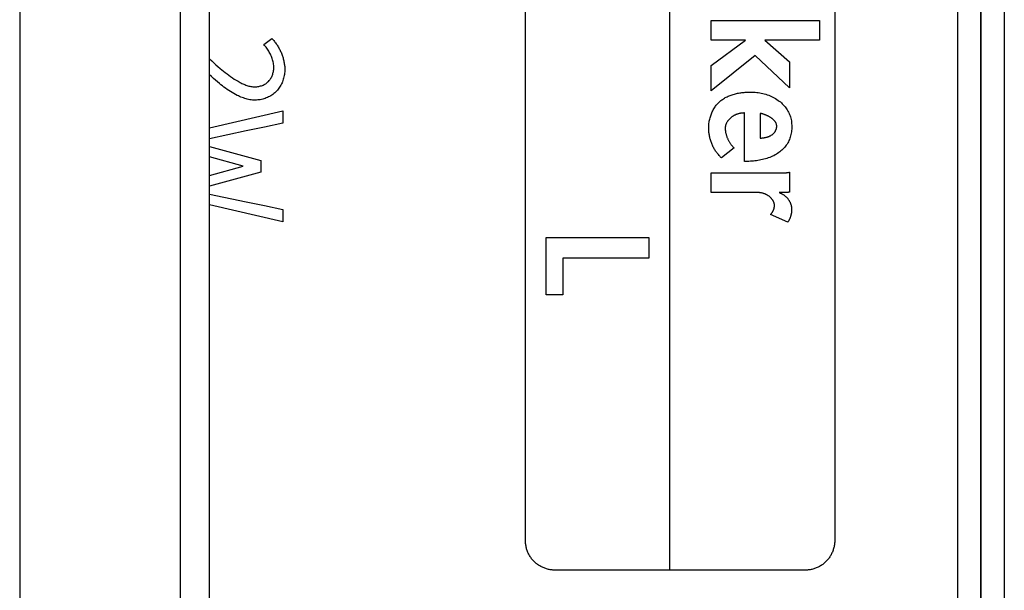
# Model space of a CAD drawing. Extents: x 0 to 1189, y 0 to 841.
# Drawn here: x 697 to 706, y 325 to 330 of the extents above; entities that cross this region are included whole.
import ezdxf

# ---------------------------------------------------------------- set-up
doc = ezdxf.new("R2010")
doc.units = 0
doc.layers.get('0').update_dxf_attribs({"linetype": 'CONTINUOUS'})
doc.layers.add('02__ASM_ALL_AXES', color=7, linetype='CONTINUOUS')
doc.layers.add('7_ALL_FEATURES', color=7, linetype='CONTINUOUS')

# ---------------------------------------------------------------- blocks, each defined once
blk = doc.blocks.new('SE731')
at = {"color": 7, "linetype": 'CONTINUOUS'}
for p, q in [((699.5897, 328.8168), (699.4334, 328.784)), ((699.277, 328.7509), (698.9645, 328.6844)), ((699.4334, 328.784), (699.277, 328.7509))]:
    blk.add_line(p, q, dxfattribs=at)
blk = doc.blocks.new('SE801')
at = {"color": 7, "linetype": 'CONTINUOUS'}
for p, q in [((703.677, 328.9004), (703.6734, 328.9011)), ((703.6806, 328.8996), (703.677, 328.9004)), ((703.6843, 328.8988), (703.6806, 328.8996)), ((703.688, 328.8978), (703.6843, 328.8988)), ((703.6917, 328.8968), (703.688, 328.8978)), ((703.6955, 328.8957), (703.6917, 328.8968)), ((703.6993, 328.8946), (703.6955, 328.8957)), ((703.7032, 328.8934), (703.6993, 328.8946)), ((703.707, 328.8921), (703.7032, 328.8934)), ((703.7109, 328.8907), (703.707, 328.8921)), ((703.7147, 328.8893), (703.7109, 328.8907)), ((703.7186, 328.8878), (703.7147, 328.8893)), ((703.7225, 328.8863), (703.7186, 328.8878)), ((703.7263, 328.8847), (703.7225, 328.8863)), ((703.7302, 328.883), (703.7263, 328.8847)), ((703.734, 328.8812), (703.7302, 328.883)), ((703.7378, 328.8794), (703.734, 328.8812)), ((703.7416, 328.8775), (703.7378, 328.8794)), ((703.7453, 328.8756), (703.7416, 328.8775)), ((703.749, 328.8736), (703.7453, 328.8756)), ((703.7526, 328.8716), (703.749, 328.8736)), ((703.7562, 328.8695), (703.7526, 328.8716)), ((703.7598, 328.8673), (703.7562, 328.8695)), ((703.7632, 328.8651), (703.7598, 328.8673)), ((703.7666, 328.8628), (703.7632, 328.8651)), ((703.77, 328.8604), (703.7666, 328.8628)), ((703.7733, 328.858), (703.77, 328.8604)), ((703.7764, 328.8556), (703.7733, 328.858)), ((703.7795, 328.8531), (703.7764, 328.8556)), ((703.7825, 328.8505), (703.7795, 328.8531)), ((703.7854, 328.8479), (703.7825, 328.8505)), ((703.7883, 328.8453), (703.7854, 328.8479)), ((703.791, 328.8426), (703.7883, 328.8453)), ((703.7935, 328.8398), (703.791, 328.8426)), ((703.796, 328.837), (703.7935, 328.8398)), ((703.7984, 328.8342), (703.796, 328.837)), ((703.8006, 328.8313), (703.7984, 328.8342)), ((703.8027, 328.8284), (703.8006, 328.8313)), ((703.8046, 328.8254), (703.8027, 328.8284)), ((703.8064, 328.8224), (703.8046, 328.8254)), ((703.8081, 328.8193), (703.8064, 328.8224)), ((703.8096, 328.8162), (703.8081, 328.8193)), ((703.8109, 328.813), (703.8096, 328.8162)), ((703.7883, 328.7297), (703.7907, 328.7324)), ((703.7907, 328.7324), (703.7931, 328.7351)), ((703.7931, 328.7351), (703.7954, 328.738)), ((703.7954, 328.738), (703.7976, 328.7409)), ((703.7976, 328.7409), (703.7997, 328.7439)), ((703.7997, 328.7439), (703.8017, 328.747)), ((703.8017, 328.747), (703.8036, 328.7501)), ((703.8036, 328.7501), (703.8054, 328.7533)), ((703.8054, 328.7533), (703.807, 328.7565)), ((703.807, 328.7565), (703.8085, 328.7598)), ((703.8085, 328.7598), (703.8099, 328.7631)), ((703.8099, 328.7631), (703.8111, 328.7664)), ((703.8121, 328.8098), (703.8109, 328.813)), ((703.8111, 328.7664), (703.8122, 328.7698)), ((703.8131, 328.8066), (703.8121, 328.8098)), ((703.8122, 328.7698), (703.8132, 328.7732)), ((703.8139, 328.8033), (703.8131, 328.8066)), ((703.8132, 328.7732), (703.814, 328.7765)), ((703.8146, 328.8), (703.8139, 328.8033)), ((703.814, 328.7765), (703.8146, 328.7799)), ((703.8151, 328.7967), (703.8146, 328.8)), ((703.8146, 328.7799), (703.815, 328.7832)), ((703.815, 328.7832), (703.8153, 328.7866)), ((703.8153, 328.7933), (703.8151, 328.7967)), ((703.8154, 328.7899), (703.8153, 328.7933)), ((703.8153, 328.7866), (703.8154, 328.7899)), ((703.6734, 328.6886), (703.6776, 328.6891)), ((703.6776, 328.6891), (703.6819, 328.6895)), ((703.6819, 328.6895), (703.6862, 328.69)), ((703.6862, 328.69), (703.6905, 328.6905)), ((703.6905, 328.6905), (703.6948, 328.6911)), ((703.6948, 328.6911), (703.6991, 328.6917)), ((703.6991, 328.6917), (703.7034, 328.6924)), ((703.7034, 328.6924), (703.7077, 328.6931)), ((703.7077, 328.6931), (703.712, 328.6938)), ((703.712, 328.6938), (703.7163, 328.6947)), ((703.7163, 328.6947), (703.7206, 328.6956)), ((703.7206, 328.6956), (703.7249, 328.6966)), ((703.7249, 328.6966), (703.7291, 328.6976)), ((703.7291, 328.6976), (703.7333, 328.6988)), ((703.7333, 328.6988), (703.7374, 328.7)), ((703.7374, 328.7), (703.7415, 328.7014)), ((703.7415, 328.7014), (703.7456, 328.7028)), ((703.7456, 328.7028), (703.7496, 328.7044)), ((703.7496, 328.7044), (703.7536, 328.7061)), ((703.7536, 328.7061), (703.7575, 328.7079)), ((703.7575, 328.7079), (703.7613, 328.7098)), ((703.7613, 328.7098), (703.765, 328.7118)), ((703.765, 328.7118), (703.7687, 328.714)), ((703.7687, 328.714), (703.7723, 328.7163)), ((703.7723, 328.7163), (703.7758, 328.7188)), ((703.7758, 328.7188), (703.7792, 328.7215)), ((703.7792, 328.7215), (703.7825, 328.7242)), ((703.7825, 328.7242), (703.7857, 328.7272)), ((703.7857, 328.7272), (703.7883, 328.7297))]:
    blk.add_line(p, q, dxfattribs=at)
blk = doc.blocks.new('SE804')
at = {"color": 7, "linetype": 'CONTINUOUS'}
for p, q in [((703.4976, 328.8995), (703.4931, 328.8986)), ((703.5021, 328.9004), (703.4976, 328.8995)), ((703.5067, 328.9012), (703.5021, 328.9004)), ((703.5112, 328.9018), (703.5067, 328.9012)), ((703.5158, 328.9025), (703.5112, 328.9018)), ((703.5203, 328.903), (703.5158, 328.9025)), ((703.5249, 328.9035), (703.5203, 328.903)), ((703.5295, 328.904), (703.5249, 328.9035)), ((703.5341, 328.9044), (703.5295, 328.904)), ((703.5387, 328.9048), (703.5341, 328.9044)), ((703.3852, 328.817), (703.3836, 328.8135)), ((703.387, 328.8204), (703.3852, 328.817)), ((703.3889, 328.8238), (703.387, 328.8204)), ((703.3909, 328.8272), (703.3889, 328.8238)), ((703.393, 328.8305), (703.3909, 328.8272)), ((703.3952, 328.8337), (703.393, 328.8305)), ((703.3975, 328.8369), (703.3952, 328.8337)), ((703.3999, 328.8401), (703.3975, 328.8369)), ((703.4024, 328.8432), (703.3999, 328.8401)), ((703.4049, 328.8462), (703.4024, 328.8432)), ((703.4076, 328.8492), (703.4049, 328.8462)), ((703.4103, 328.8521), (703.4076, 328.8492)), ((703.4132, 328.855), (703.4103, 328.8521)), ((703.4161, 328.8578), (703.4132, 328.855)), ((703.419, 328.8605), (703.4161, 328.8578)), ((703.422, 328.8631), (703.419, 328.8605)), ((703.4251, 328.8657), (703.422, 328.8631)), ((703.4283, 328.8682), (703.4251, 328.8657)), ((703.4315, 328.8706), (703.4283, 328.8682)), ((703.4347, 328.873), (703.4315, 328.8706)), ((703.438, 328.8752), (703.4347, 328.873)), ((703.4413, 328.8774), (703.438, 328.8752)), ((703.4447, 328.8795), (703.4413, 328.8774)), ((703.4481, 328.8815), (703.4447, 328.8795)), ((703.4515, 328.8834), (703.4481, 328.8815)), ((703.455, 328.8852), (703.4515, 328.8834)), ((703.4585, 328.8869), (703.455, 328.8852)), ((703.462, 328.8885), (703.4585, 328.8869)), ((703.4664, 328.8904), (703.462, 328.8885)), ((703.4708, 328.8921), (703.4664, 328.8904)), ((703.4752, 328.8936), (703.4708, 328.8921)), ((703.4796, 328.895), (703.4752, 328.8936)), ((703.4841, 328.8963), (703.4796, 328.895)), ((703.4886, 328.8975), (703.4841, 328.8963)), ((703.4931, 328.8986), (703.4886, 328.8975)), ((703.3745, 328.7775), (703.3744, 328.7738)), ((703.3748, 328.7812), (703.3745, 328.7775)), ((703.3752, 328.7849), (703.3748, 328.7812)), ((703.3757, 328.7885), (703.3752, 328.7849)), ((703.3764, 328.7922), (703.3757, 328.7885)), ((703.3773, 328.7958), (703.3764, 328.7922)), ((703.3783, 328.7994), (703.3773, 328.7958)), ((703.3794, 328.803), (703.3783, 328.7994)), ((703.3807, 328.8065), (703.3794, 328.803)), ((703.3821, 328.8101), (703.3807, 328.8065)), ((703.3836, 328.8135), (703.3821, 328.8101))]:
    blk.add_line(p, q, dxfattribs=at)
blk = doc.blocks.new('SE945')
at = {"color": 7, "linetype": 'CONTINUOUS'}
for p, q in [((703.8938, 328.3932), (703.8961, 328.3934)), ((703.8961, 328.3934), (703.8985, 328.3937)), ((703.8985, 328.3937), (703.9008, 328.394)), ((703.9008, 328.394), (703.9032, 328.3943)), ((703.9032, 328.3943), (703.9055, 328.3946)), ((703.9055, 328.3946), (703.9078, 328.3949)), ((703.9078, 328.3949), (703.9102, 328.3952)), ((703.9102, 328.3952), (703.9125, 328.3956)), ((703.9125, 328.3956), (703.9172, 328.3963)), ((703.8773, 328.3924), (703.8796, 328.3924)), ((703.8796, 328.3924), (703.882, 328.3925)), ((703.882, 328.3925), (703.8843, 328.3926)), ((703.8843, 328.3926), (703.8867, 328.3927)), ((703.8867, 328.3927), (703.8891, 328.3928)), ((703.8891, 328.3928), (703.8914, 328.393)), ((703.8914, 328.393), (703.8938, 328.3932))]:
    blk.add_line(p, q, dxfattribs=at)
blk = doc.blocks.new('SE1003')
at = {"color": 7, "linetype": 'CONTINUOUS'}
for p, q in [((703.5918, 329.0827), (703.6048, 329.0825)), ((703.6048, 329.0825), (703.6179, 329.0819)), ((703.6179, 329.0819), (703.631, 329.081)), ((703.631, 329.081), (703.6441, 329.0797)), ((703.6441, 329.0797), (703.6572, 329.078)), ((703.6572, 329.078), (703.6702, 329.0759)), ((703.6702, 329.0759), (703.6832, 329.0735)), ((703.6832, 329.0735), (703.6962, 329.0706)), ((703.6962, 329.0706), (703.709, 329.0673)), ((703.709, 329.0673), (703.7217, 329.0637)), ((703.7217, 329.0637), (703.7343, 329.0596)), ((703.7343, 329.0596), (703.7468, 329.0552)), ((703.7468, 329.0552), (703.7591, 329.0503)), ((703.7591, 329.0503), (703.7712, 329.045)), ((703.7712, 329.045), (703.7831, 329.0393)), ((703.7831, 329.0393), (703.7947, 329.0331)), ((703.7947, 329.0331), (703.8061, 329.0266)), ((703.8061, 329.0266), (703.8173, 329.0196)), ((703.8173, 329.0196), (703.8281, 329.0121)), ((703.8281, 329.0121), (703.8373, 329.0053)), ((703.8373, 329.0053), (703.8462, 328.9982)), ((703.8462, 328.9982), (703.8548, 328.9908)), ((703.8548, 328.9908), (703.8631, 328.983)), ((703.8631, 328.983), (703.8712, 328.975)), ((703.8712, 328.975), (703.8788, 328.9666)), ((703.8788, 328.9666), (703.8862, 328.958)), ((703.8862, 328.958), (703.8931, 328.949)), ((703.8931, 328.949), (703.8997, 328.9398)), ((703.8997, 328.9398), (703.9058, 328.9304)), ((703.9058, 328.9304), (703.9115, 328.9206)), ((703.9115, 328.9206), (703.9166, 328.911)), ((703.9166, 328.911), (703.9212, 328.9011)), ((703.9212, 328.9011), (703.9254, 328.891)), ((703.9254, 328.891), (703.9292, 328.8808)), ((703.9292, 328.8808), (703.9325, 328.8704)), ((703.9325, 328.8704), (703.9354, 328.8599)), ((703.9354, 328.8599), (703.938, 328.8482)), ((703.938, 328.8482), (703.9402, 328.8364)), ((703.9402, 328.8364), (703.9418, 328.8246)), ((703.9418, 328.8246), (703.943, 328.8126)), ((703.9387, 328.7303), (703.9363, 328.7189)), ((703.9406, 328.7419), (703.9387, 328.7303)), ((703.9421, 328.7536), (703.9406, 328.7419)), ((703.9431, 328.7652), (703.9421, 328.7536)), ((703.943, 328.8126), (703.9437, 328.8007)), ((703.9437, 328.777), (703.9431, 328.7652)), ((703.9437, 328.8007), (703.9439, 328.7887)), ((703.9439, 328.7887), (703.9437, 328.777)), ((703.9095, 328.6485), (703.9036, 328.6389)), ((703.9149, 328.6584), (703.9095, 328.6485)), ((703.9195, 328.6681), (703.9149, 328.6584)), ((703.9237, 328.6779), (703.9195, 328.6681)), ((703.9275, 328.688), (703.9237, 328.6779)), ((703.9308, 328.6981), (703.9275, 328.688)), ((703.9337, 328.7084), (703.9308, 328.6981)), ((703.9363, 328.7189), (703.9337, 328.7084)), ((703.8335, 328.5655), (703.823, 328.5583)), ((703.8426, 328.5724), (703.8335, 328.5655)), ((703.8513, 328.5795), (703.8426, 328.5724)), ((703.8599, 328.5871), (703.8513, 328.5795)), ((703.8681, 328.5949), (703.8599, 328.5871)), ((703.8759, 328.6031), (703.8681, 328.5949)), ((703.8835, 328.6116), (703.8759, 328.6031)), ((703.8906, 328.6204), (703.8835, 328.6116)), ((703.8973, 328.6295), (703.8906, 328.6204)), ((703.9036, 328.6389), (703.8973, 328.6295)), ((703.5514, 328.4899), (703.5387, 328.4897)), ((703.5642, 328.4903), (703.5514, 328.4899)), ((703.5771, 328.4908), (703.5642, 328.4903)), ((703.59, 328.4915), (703.5771, 328.4908)), ((703.603, 328.4924), (703.59, 328.4915)), ((703.6159, 328.4936), (703.603, 328.4924)), ((703.6289, 328.4949), (703.6159, 328.4936)), ((703.6418, 328.4965), (703.6289, 328.4949)), ((703.6547, 328.4983), (703.6418, 328.4965)), ((703.6676, 328.5004), (703.6547, 328.4983)), ((703.6804, 328.5028), (703.6676, 328.5004)), ((703.6931, 328.5055), (703.6804, 328.5028)), ((703.7057, 328.5085), (703.6931, 328.5055)), ((703.7182, 328.5118), (703.7057, 328.5085)), ((703.7306, 328.5154), (703.7182, 328.5118)), ((703.7428, 328.5194), (703.7306, 328.5154)), ((703.7549, 328.5238), (703.7428, 328.5194)), ((703.7668, 328.5285), (703.7549, 328.5238)), ((703.7785, 328.5336), (703.7668, 328.5285)), ((703.79, 328.5392), (703.7785, 328.5336)), ((703.8012, 328.5451), (703.79, 328.5392)), ((703.8123, 328.5515), (703.8012, 328.5451)), ((703.823, 328.5583), (703.8123, 328.5515))]:
    blk.add_line(p, q, dxfattribs=at)
blk = doc.blocks.new('SE1014')
at = {"color": 7, "linetype": 'CONTINUOUS'}
for p, q in [((701.6661, 325.2388), (701.666, 325.2464)), ((701.6665, 325.2311), (701.6661, 325.2388)), ((701.6671, 325.2234), (701.6665, 325.2311)), ((701.668, 325.2158), (701.6671, 325.2234)), ((701.6691, 325.2081), (701.668, 325.2158)), ((701.6705, 325.2004), (701.6691, 325.2081)), ((701.6721, 325.1928), (701.6705, 325.2004)), ((701.674, 325.1852), (701.6721, 325.1928)), ((701.6761, 325.1777), (701.674, 325.1852)), ((701.6784, 325.1702), (701.6761, 325.1777)), ((701.681, 325.1628), (701.6784, 325.1702)), ((701.6837, 325.1554), (701.681, 325.1628)), ((701.6868, 325.1481), (701.6837, 325.1554)), ((701.69, 325.1409), (701.6868, 325.1481)), ((701.6934, 325.1338), (701.69, 325.1409)), ((701.6971, 325.1268), (701.6934, 325.1338)), ((701.701, 325.1199), (701.6971, 325.1268)), ((701.7051, 325.1132), (701.701, 325.1199)), ((701.7094, 325.1065), (701.7051, 325.1132)), ((701.7139, 325.1), (701.7094, 325.1065)), ((701.7186, 325.0937), (701.7139, 325.1)), ((701.7235, 325.0875), (701.7186, 325.0937)), ((701.7286, 325.0815), (701.7235, 325.0875)), ((701.7339, 325.0756), (701.7286, 325.0815)), ((701.7394, 325.0699), (701.7339, 325.0756)), ((701.7451, 325.0644), (701.7394, 325.0699)), ((701.7509, 325.0591), (701.7451, 325.0644)), ((701.757, 325.054), (701.7509, 325.0591)), ((701.7632, 325.0491), (701.757, 325.054)), ((701.7695, 325.0444), (701.7632, 325.0491)), ((701.776, 325.0399), (701.7695, 325.0444)), ((701.7826, 325.0356), (701.776, 325.0399)), ((701.7894, 325.0315), (701.7826, 325.0356)), ((701.7963, 325.0276), (701.7894, 325.0315)), ((701.8033, 325.024), (701.7963, 325.0276)), ((701.8104, 325.0205), (701.8033, 325.024)), ((701.8176, 325.0173), (701.8104, 325.0205)), ((701.8249, 325.0143), (701.8176, 325.0173)), ((701.8322, 325.0115), (701.8249, 325.0143)), ((701.8397, 325.0089), (701.8322, 325.0115)), ((701.8472, 325.0066), (701.8397, 325.0089)), ((701.8547, 325.0045), (701.8472, 325.0066)), ((701.8623, 325.0027), (701.8547, 325.0045)), ((701.8699, 325.001), (701.8623, 325.0027)), ((701.8776, 324.9997), (701.8699, 325.001)), ((701.8852, 324.9985), (701.8776, 324.9997)), ((701.8929, 324.9976), (701.8852, 324.9985)), ((701.9006, 324.997), (701.8929, 324.9976)), ((701.9083, 324.9966), (701.9006, 324.997)), ((701.9159, 324.9965), (701.9083, 324.9966))]:
    blk.add_line(p, q, dxfattribs=at)
blk = doc.blocks.new('SE1241')
at = {"color": 7, "linetype": 'CONTINUOUS'}
for p, q in [((699.277, 328.145), (699.4334, 328.112)), ((699.4334, 328.112), (699.5897, 328.0792))]:
    blk.add_line(p, q, dxfattribs=at)
blk = doc.blocks.new('SE1379')
at = {"color": 7, "linetype": 'CONTINUOUS'}
for p, q in [((703.8364, 328.2233), (703.8404, 328.2217)), ((703.8404, 328.2217), (703.8444, 328.2201)), ((703.8444, 328.2201), (703.8483, 328.2184)), ((703.8483, 328.2184), (703.8522, 328.2166)), ((703.8522, 328.2166), (703.856, 328.2148)), ((703.856, 328.2148), (703.8599, 328.2128)), ((703.8599, 328.2128), (703.8636, 328.2108)), ((703.8636, 328.2108), (703.8674, 328.2087)), ((703.8674, 328.2087), (703.871, 328.2065)), ((703.871, 328.2065), (703.8747, 328.2043)), ((703.8747, 328.2043), (703.8782, 328.2019)), ((703.8782, 328.2019), (703.8817, 328.1994)), ((703.8817, 328.1994), (703.8852, 328.1968)), ((703.8852, 328.1968), (703.8885, 328.194)), ((703.8885, 328.194), (703.8916, 328.1913)), ((703.8916, 328.1913), (703.8947, 328.1885)), ((703.8947, 328.1885), (703.8977, 328.1856)), ((703.8977, 328.1856), (703.9006, 328.1826)), ((703.9006, 328.1826), (703.9034, 328.1795)), ((703.9034, 328.1795), (703.9062, 328.1763)), ((703.9062, 328.1763), (703.9089, 328.1731)), ((703.9089, 328.1731), (703.9114, 328.1697)), ((703.9114, 328.1697), (703.9139, 328.1663)), ((703.9139, 328.1663), (703.9163, 328.1628)), ((703.9163, 328.1628), (703.9187, 328.1592)), ((703.9187, 328.1592), (703.9209, 328.1556)), ((703.9209, 328.1556), (703.923, 328.1519)), ((703.923, 328.1519), (703.925, 328.1482)), ((703.925, 328.1482), (703.927, 328.1444)), ((703.927, 328.1444), (703.9288, 328.1406)), ((703.9288, 328.1406), (703.9305, 328.1367)), ((703.9305, 328.1367), (703.9322, 328.1328)), ((703.9322, 328.1328), (703.9337, 328.1288)), ((703.9337, 328.1288), (703.9351, 328.1248)), ((703.9351, 328.1248), (703.9364, 328.1208)), ((703.9364, 328.1208), (703.9375, 328.1168)), ((703.9375, 328.1168), (703.9386, 328.1127)), ((703.9386, 328.1127), (703.9396, 328.1086)), ((703.9396, 328.1086), (703.9404, 328.1045)), ((703.9404, 328.1045), (703.9411, 328.1004)), ((703.9411, 328.1004), (703.9417, 328.0963)), ((703.9417, 328.0963), (703.9421, 328.0922)), ((703.9421, 328.0922), (703.9425, 328.0881)), ((703.9425, 328.0881), (703.9427, 328.084)), ((703.9427, 328.084), (703.9427, 328.0799))]:
    blk.add_line(p, q, dxfattribs=at)
blk = doc.blocks.new('SE1578')
at = {"color": 7, "linetype": 'CONTINUOUS'}
for p, q in [((699.4343, 329.4822), (699.4279, 329.4897)), ((699.4405, 329.4744), (699.4343, 329.4822)), ((699.4467, 329.4665), (699.4405, 329.4744)), ((699.4527, 329.4584), (699.4467, 329.4665)), ((699.4585, 329.4501), (699.4527, 329.4584)), ((699.4641, 329.4417), (699.4585, 329.4501)), ((699.4695, 329.4331), (699.4641, 329.4417)), ((699.4748, 329.4244), (699.4695, 329.4331)), ((699.4797, 329.4156), (699.4748, 329.4244)), ((699.4844, 329.4066), (699.4797, 329.4156)), ((699.4888, 329.3974), (699.4844, 329.4066)), ((698.9645, 329.3669), (698.9819, 329.35)), ((698.9819, 329.35), (698.9995, 329.3333)), ((698.9995, 329.3333), (699.0174, 329.3169)), ((699.4929, 329.3882), (699.4888, 329.3974)), ((699.4967, 329.3788), (699.4929, 329.3882)), ((699.5002, 329.3694), (699.4967, 329.3788)), ((699.5033, 329.3598), (699.5002, 329.3694)), ((699.506, 329.3502), (699.5033, 329.3598)), ((699.5083, 329.3404), (699.506, 329.3502)), ((699.5102, 329.3306), (699.5083, 329.3404)), ((699.5116, 329.3207), (699.5102, 329.3306)), ((699.5126, 329.3108), (699.5116, 329.3207)), ((699.0174, 329.3169), (699.0355, 329.3008)), ((699.0355, 329.3008), (699.0539, 329.285)), ((699.0539, 329.285), (699.0684, 329.2729)), ((699.0684, 329.2729), (699.083, 329.261)), ((699.083, 329.261), (699.0979, 329.2493)), ((699.0979, 329.2493), (699.1129, 329.2378)), ((699.1129, 329.2378), (699.1282, 329.2267)), ((699.5013, 329.228), (699.5039, 329.2356)), ((699.5039, 329.2356), (699.5062, 329.2432)), ((699.5062, 329.2432), (699.5082, 329.251)), ((699.5082, 329.251), (699.5098, 329.2589)), ((699.5098, 329.2589), (699.5112, 329.2668)), ((699.5112, 329.2668), (699.5122, 329.2748)), ((699.5122, 329.2748), (699.5128, 329.2828)), ((699.5131, 329.3008), (699.5126, 329.3108)), ((699.5128, 329.2828), (699.5132, 329.2907)), ((699.5132, 329.2907), (699.5131, 329.3008)), ((699.1282, 329.2267), (699.1437, 329.2157)), ((699.1437, 329.2157), (699.1594, 329.2051)), ((699.1594, 329.2051), (699.1754, 329.1947)), ((699.1754, 329.1947), (699.1917, 329.1846)), ((699.1917, 329.1846), (699.2084, 329.1748)), ((699.2084, 329.1748), (699.2163, 329.1703)), ((699.2163, 329.1703), (699.2243, 329.166)), ((699.2243, 329.166), (699.2324, 329.1617)), ((699.2324, 329.1617), (699.2405, 329.1576)), ((699.2405, 329.1576), (699.2487, 329.1536)), ((699.2487, 329.1536), (699.257, 329.1498)), ((699.4368, 329.1506), (699.4436, 329.1548)), ((699.4436, 329.1548), (699.4502, 329.1593)), ((699.4502, 329.1593), (699.4565, 329.1641)), ((699.4565, 329.1641), (699.4625, 329.1692)), ((699.4625, 329.1692), (699.4682, 329.1747)), ((699.4682, 329.1747), (699.4735, 329.1805)), ((699.4735, 329.1805), (699.4785, 329.1865)), ((699.4785, 329.1865), (699.4831, 329.1929)), ((699.4831, 329.1929), (699.4874, 329.1995)), ((699.4874, 329.1995), (699.4914, 329.2063)), ((699.4914, 329.2063), (699.495, 329.2134)), ((699.495, 329.2134), (699.4983, 329.2206)), ((699.4983, 329.2206), (699.5013, 329.228)), ((699.257, 329.1498), (699.2654, 329.1463)), ((699.2654, 329.1463), (699.2738, 329.143)), ((699.2738, 329.143), (699.2823, 329.1399)), ((699.2823, 329.1399), (699.2908, 329.1371)), ((699.2908, 329.1371), (699.2995, 329.1347)), ((699.2995, 329.1347), (699.3081, 329.1326)), ((699.3081, 329.1326), (699.3169, 329.1308)), ((699.3169, 329.1308), (699.3257, 329.1294)), ((699.3257, 329.1294), (699.3346, 329.1284)), ((699.3346, 329.1284), (699.3435, 329.1279)), ((699.3435, 329.1279), (699.3525, 329.1278)), ((699.3525, 329.1278), (699.3604, 329.1281)), ((699.3604, 329.1281), (699.3684, 329.1288)), ((699.3684, 329.1288), (699.3763, 329.1298)), ((699.3763, 329.1298), (699.3842, 329.1312)), ((699.3842, 329.1312), (699.3921, 329.1329)), ((699.3921, 329.1329), (699.3999, 329.135)), ((699.3999, 329.135), (699.4076, 329.1374)), ((699.4076, 329.1374), (699.4151, 329.1402)), ((699.4151, 329.1402), (699.4225, 329.1434)), ((699.4225, 329.1434), (699.4298, 329.1468)), ((699.4298, 329.1468), (699.4368, 329.1506))]:
    blk.add_line(p, q, dxfattribs=at)
blk = doc.blocks.new('SE1586')
at = {"color": 7, "linetype": 'CONTINUOUS'}
for p, q in [((703.2336, 328.7707), (703.2335, 328.7788)), ((703.2339, 328.7626), (703.2336, 328.7707)), ((703.2343, 328.7545), (703.2339, 328.7626)), ((703.2349, 328.7464), (703.2343, 328.7545)), ((703.2357, 328.7383), (703.2349, 328.7464)), ((703.2366, 328.7302), (703.2357, 328.7383)), ((703.2378, 328.7221), (703.2366, 328.7302)), ((703.2391, 328.714), (703.2378, 328.7221)), ((703.2406, 328.7059), (703.2391, 328.714)), ((703.2422, 328.6979), (703.2406, 328.7059)), ((703.244, 328.6899), (703.2422, 328.6979)), ((703.2461, 328.6819), (703.244, 328.6899)), ((703.2482, 328.674), (703.2461, 328.6819)), ((703.2506, 328.6662), (703.2482, 328.674)), ((703.2532, 328.6584), (703.2506, 328.6662)), ((703.2559, 328.6506), (703.2532, 328.6584)), ((703.2588, 328.643), (703.2559, 328.6506)), ((703.2619, 328.6354), (703.2588, 328.643)), ((703.2651, 328.628), (703.2619, 328.6354)), ((703.2685, 328.6206), (703.2651, 328.628)), ((703.2722, 328.6133), (703.2685, 328.6206)), ((703.276, 328.6061), (703.2722, 328.6133)), ((703.2799, 328.599), (703.276, 328.6061)), ((703.2841, 328.5921), (703.2799, 328.599)), ((703.2883, 328.5854), (703.2841, 328.5921)), ((703.2927, 328.5789), (703.2883, 328.5854)), ((703.2972, 328.5725), (703.2927, 328.5789)), ((703.3019, 328.5662), (703.2972, 328.5725)), ((703.3067, 328.56), (703.3019, 328.5662)), ((703.3117, 328.5539), (703.3067, 328.56)), ((703.3167, 328.5479), (703.3117, 328.5539)), ((703.3219, 328.542), (703.3167, 328.5479)), ((703.3272, 328.5362), (703.3219, 328.542)), ((703.3325, 328.5305), (703.3272, 328.5362)), ((703.338, 328.5249), (703.3325, 328.5305)), ((703.3435, 328.5194), (703.338, 328.5249))]:
    blk.add_line(p, q, dxfattribs=at)
blk = doc.blocks.new('SE1598')
at = {"color": 7, "linetype": 'CONTINUOUS'}
for p, q in [((699.4958, 329.5416), (699.5015, 329.5356)), ((699.5015, 329.5356), (699.5071, 329.5294)), ((699.5071, 329.5294), (699.5125, 329.5231)), ((699.5125, 329.5231), (699.5178, 329.5167)), ((699.5178, 329.5167), (699.523, 329.5102)), ((699.523, 329.5102), (699.5281, 329.5035)), ((699.5281, 329.5035), (699.533, 329.4967)), ((699.533, 329.4967), (699.5379, 329.4897)), ((699.5379, 329.4897), (699.5425, 329.4827)), ((699.5425, 329.4827), (699.5471, 329.4755)), ((699.5471, 329.4755), (699.5515, 329.4683)), ((699.5515, 329.4683), (699.5557, 329.4609)), ((699.5557, 329.4609), (699.5599, 329.4534)), ((699.5599, 329.4534), (699.5638, 329.4459)), ((699.5638, 329.4459), (699.5676, 329.4383)), ((699.5676, 329.4383), (699.5713, 329.4306)), ((699.5713, 329.4306), (699.5748, 329.4228)), ((699.5748, 329.4228), (699.5781, 329.4149)), ((699.5781, 329.4149), (699.5813, 329.407)), ((699.5813, 329.407), (699.5843, 329.3991)), ((699.5843, 329.3991), (699.5871, 329.391)), ((699.5871, 329.391), (699.5898, 329.383)), ((699.5898, 329.383), (699.5923, 329.3748)), ((699.5923, 329.3748), (699.5946, 329.3667)), ((699.5946, 329.3667), (699.5967, 329.3585)), ((699.5967, 329.3585), (699.5986, 329.3503)), ((699.5986, 329.3503), (699.6003, 329.342)), ((699.6003, 329.342), (699.6019, 329.3338)), ((699.6019, 329.3338), (699.6032, 329.3255)), ((699.6032, 329.3255), (699.6044, 329.3172)), ((699.6044, 329.3172), (699.6053, 329.309)), ((699.6053, 329.309), (699.6061, 329.3007)), ((699.6061, 329.3007), (699.6066, 329.2924)), ((699.6066, 329.2924), (699.6069, 329.2842)), ((699.6069, 329.2842), (699.607, 329.2759))]:
    blk.add_line(p, q, dxfattribs=at)
blk = doc.blocks.new('SE1652')
at = {"color": 7, "linetype": 'CONTINUOUS'}
for p, q in [((703.9114, 328.225), (703.9099, 328.2248)), ((703.9128, 328.2253), (703.9114, 328.225)), ((703.9143, 328.2256), (703.9128, 328.2253)), ((703.9157, 328.2258), (703.9143, 328.2256)), ((703.9171, 328.2262), (703.9157, 328.2258)), ((703.9186, 328.2265), (703.9171, 328.2262)), ((703.92, 328.2269), (703.9186, 328.2265)), ((703.9214, 328.2273), (703.92, 328.2269)), ((703.9228, 328.2277), (703.9214, 328.2273)), ((703.9242, 328.2282), (703.9228, 328.2277)), ((703.8893, 328.2233), (703.8878, 328.2233)), ((703.8908, 328.2233), (703.8893, 328.2233)), ((703.8922, 328.2234), (703.8908, 328.2233)), ((703.8937, 328.2234), (703.8922, 328.2234)), ((703.8952, 328.2235), (703.8937, 328.2234)), ((703.8967, 328.2235), (703.8952, 328.2235)), ((703.8982, 328.2236), (703.8967, 328.2235)), ((703.8996, 328.2237), (703.8982, 328.2236)), ((703.9011, 328.2238), (703.8996, 328.2237)), ((703.9026, 328.2239), (703.9011, 328.2238)), ((703.9041, 328.2241), (703.9026, 328.2239)), ((703.9055, 328.2242), (703.9041, 328.2241)), ((703.907, 328.2244), (703.9055, 328.2242)), ((703.9085, 328.2246), (703.907, 328.2244)), ((703.9099, 328.2248), (703.9085, 328.2246))]:
    blk.add_line(p, q, dxfattribs=at)
blk = doc.blocks.new('SE2238')
at = {"color": 7, "linetype": 'CONTINUOUS'}
for p, q in [((703.6634, 328.2232), (703.6598, 328.2233)), ((703.6671, 328.223), (703.6634, 328.2232)), ((703.6708, 328.2228), (703.6671, 328.223)), ((703.6745, 328.2224), (703.6708, 328.2228)), ((703.6783, 328.2219), (703.6745, 328.2224)), ((703.682, 328.2213), (703.6783, 328.2219)), ((703.6857, 328.2206), (703.682, 328.2213)), ((703.6895, 328.2198), (703.6857, 328.2206)), ((703.6932, 328.2189), (703.6895, 328.2198)), ((703.6969, 328.218), (703.6932, 328.2189)), ((703.7007, 328.2169), (703.6969, 328.218)), ((703.7043, 328.2157), (703.7007, 328.2169)), ((703.708, 328.2144), (703.7043, 328.2157)), ((703.7117, 328.213), (703.708, 328.2144)), ((703.7153, 328.2116), (703.7117, 328.213)), ((703.7189, 328.21), (703.7153, 328.2116)), ((703.7225, 328.2084), (703.7189, 328.21)), ((703.726, 328.2067), (703.7225, 328.2084)), ((703.7295, 328.2049), (703.726, 328.2067)), ((703.7329, 328.203), (703.7295, 328.2049)), ((703.7363, 328.201), (703.7329, 328.203)), ((703.7397, 328.1989), (703.7363, 328.201)), ((703.7429, 328.1968), (703.7397, 328.1989)), ((703.7461, 328.1946), (703.7429, 328.1968)), ((703.7493, 328.1923), (703.7461, 328.1946)), ((703.7524, 328.1899), (703.7493, 328.1923)), ((703.7554, 328.1874), (703.7524, 328.1899)), ((703.7583, 328.1849), (703.7554, 328.1874)), ((703.7612, 328.1823), (703.7583, 328.1849)), ((703.764, 328.1797), (703.7612, 328.1823)), ((703.7666, 328.1769), (703.764, 328.1797)), ((703.7692, 328.1741), (703.7666, 328.1769)), ((703.7717, 328.1713), (703.7692, 328.1741)), ((703.7741, 328.1683), (703.7717, 328.1713)), ((703.7764, 328.1653), (703.7741, 328.1683)), ((703.7786, 328.1623), (703.7764, 328.1653)), ((703.7807, 328.1591), (703.7786, 328.1623)), ((703.7827, 328.156), (703.7807, 328.1591)), ((703.7845, 328.1527), (703.7827, 328.156)), ((703.7862, 328.1494), (703.7845, 328.1527)), ((703.7878, 328.1461), (703.7862, 328.1494)), ((703.789, 328.1434), (703.7878, 328.1461)), ((703.7901, 328.1406), (703.789, 328.1434)), ((703.7911, 328.1378), (703.7901, 328.1406)), ((703.7921, 328.135), (703.7911, 328.1378)), ((703.7929, 328.1322), (703.7921, 328.135)), ((703.7936, 328.1293), (703.7929, 328.1322)), ((703.7942, 328.1265), (703.7936, 328.1293)), ((703.7948, 328.1236), (703.7942, 328.1265)), ((703.7952, 328.1207), (703.7948, 328.1236)), ((703.7955, 328.1178), (703.7952, 328.1207)), ((703.7956, 328.1149), (703.7955, 328.1178)), ((703.7957, 328.112), (703.7956, 328.1149))]:
    blk.add_line(p, q, dxfattribs=at)
blk = doc.blocks.new('SE2247')
at = {"color": 7, "linetype": 'CONTINUOUS'}
for p, q in [((703.3744, 328.7738), (703.3745, 328.7687)), ((703.3745, 328.7687), (703.3747, 328.7636)), ((703.3747, 328.7636), (703.3751, 328.7584)), ((703.3751, 328.7584), (703.3756, 328.7533)), ((703.3756, 328.7533), (703.3762, 328.7482)), ((703.3762, 328.7482), (703.377, 328.743)), ((703.377, 328.743), (703.3779, 328.7379)), ((703.3779, 328.7379), (703.3789, 328.7328)), ((703.3789, 328.7328), (703.38, 328.7277)), ((703.38, 328.7277), (703.3813, 328.7226)), ((703.3813, 328.7226), (703.3827, 328.7175)), ((703.3827, 328.7175), (703.3842, 328.7125)), ((703.3842, 328.7125), (703.3858, 328.7075)), ((703.3858, 328.7075), (703.3876, 328.7025)), ((703.3876, 328.7025), (703.3894, 328.6975)), ((703.3894, 328.6975), (703.3914, 328.6926)), ((703.3914, 328.6926), (703.3935, 328.6877)), ((703.3935, 328.6877), (703.3956, 328.6829)), ((703.3956, 328.6829), (703.3979, 328.6781)), ((703.3979, 328.6781), (703.4003, 328.6733)), ((703.4003, 328.6733), (703.4028, 328.6686)), ((703.4028, 328.6686), (703.4053, 328.6639)), ((703.4053, 328.6639), (703.408, 328.6593)), ((703.408, 328.6593), (703.4107, 328.6548)), ((703.4107, 328.6548), (703.4136, 328.6503)), ((703.4136, 328.6503), (703.4165, 328.6459)), ((703.4165, 328.6459), (703.4195, 328.6415)), ((703.4195, 328.6415), (703.4226, 328.6372)), ((703.4226, 328.6372), (703.4257, 328.633)), ((703.4257, 328.633), (703.429, 328.6289)), ((703.429, 328.6289), (703.4323, 328.6248)), ((703.4323, 328.6248), (703.4356, 328.6209)), ((703.4356, 328.6209), (703.4391, 328.617)), ((703.4391, 328.617), (703.4426, 328.6132)), ((703.4426, 328.6132), (703.4462, 328.6095)), ((703.4462, 328.6095), (703.4498, 328.6058))]:
    blk.add_line(p, q, dxfattribs=at)
blk = doc.blocks.new('SE2272')
at = {"color": 7, "linetype": 'CONTINUOUS'}
for p, q in [((703.9413, 328.0568), (703.9408, 328.053)), ((703.9418, 328.0607), (703.9413, 328.0568)), ((703.9421, 328.0645), (703.9418, 328.0607)), ((703.9424, 328.0684), (703.9421, 328.0645)), ((703.9426, 328.0723), (703.9424, 328.0684)), ((703.9427, 328.0761), (703.9426, 328.0723)), ((703.9427, 328.0799), (703.9427, 328.0761)), ((703.9115, 327.9731), (703.9094, 327.9699)), ((703.9136, 327.9764), (703.9115, 327.9731)), ((703.9156, 327.9797), (703.9136, 327.9764)), ((703.9175, 327.983), (703.9156, 327.9797)), ((703.9194, 327.9864), (703.9175, 327.983)), ((703.9212, 327.9898), (703.9194, 327.9864)), ((703.9229, 327.9933), (703.9212, 327.9898)), ((703.9246, 327.9968), (703.9229, 327.9933)), ((703.9262, 328.0004), (703.9246, 327.9968)), ((703.9277, 328.004), (703.9262, 328.0004)), ((703.9291, 328.0076), (703.9277, 328.004)), ((703.9305, 328.0113), (703.9291, 328.0076)), ((703.9318, 328.015), (703.9305, 328.0113)), ((703.933, 328.0187), (703.9318, 328.015)), ((703.9342, 328.0224), (703.933, 328.0187)), ((703.9353, 328.0262), (703.9342, 328.0224)), ((703.9363, 328.03), (703.9353, 328.0262)), ((703.9372, 328.0338), (703.9363, 328.03)), ((703.9381, 328.0376), (703.9372, 328.0338)), ((703.9389, 328.0414), (703.9381, 328.0376)), ((703.9396, 328.0453), (703.9389, 328.0414)), ((703.9403, 328.0491), (703.9396, 328.0453)), ((703.9408, 328.053), (703.9403, 328.0491))]:
    blk.add_line(p, q, dxfattribs=at)
blk = doc.blocks.new('SE2306')
at = {"color": 7, "linetype": 'CONTINUOUS'}
for p, q in [((704.3054, 325.196), (704.3035, 325.1883)), ((704.3071, 325.2037), (704.3054, 325.196)), ((704.3085, 325.2114), (704.3071, 325.2037)), ((704.3098, 325.2192), (704.3085, 325.2114)), ((704.3108, 325.227), (704.3098, 325.2192)), ((704.3116, 325.2347), (704.3108, 325.227)), ((704.3121, 325.2425), (704.3116, 325.2347)), ((704.3125, 325.2503), (704.3121, 325.2425)), ((704.3126, 325.258), (704.3125, 325.2503)), ((704.2687, 325.1086), (704.2643, 325.102)), ((704.2729, 325.1153), (704.2687, 325.1086)), ((704.277, 325.1221), (704.2729, 325.1153)), ((704.2808, 325.1291), (704.277, 325.1221)), ((704.2844, 325.1362), (704.2808, 325.1291)), ((704.2877, 325.1434), (704.2844, 325.1362)), ((704.2909, 325.1507), (704.2877, 325.1434)), ((704.2939, 325.1581), (704.2909, 325.1507)), ((704.2966, 325.1655), (704.2939, 325.1581)), ((704.2991, 325.1731), (704.2966, 325.1655)), ((704.3015, 325.1806), (704.2991, 325.1731)), ((704.3035, 325.1883), (704.3015, 325.1806)), ((704.1755, 325.0246), (704.1684, 325.0211)), ((704.1825, 325.0284), (704.1755, 325.0246)), ((704.1894, 325.0323), (704.1825, 325.0284)), ((704.1961, 325.0365), (704.1894, 325.0323)), ((704.2027, 325.0409), (704.1961, 325.0365)), ((704.2092, 325.0455), (704.2027, 325.0409)), ((704.2155, 325.0503), (704.2092, 325.0455)), ((704.2217, 325.0552), (704.2155, 325.0503)), ((704.2277, 325.0604), (704.2217, 325.0552)), ((704.2335, 325.0658), (704.2277, 325.0604)), ((704.2391, 325.0714), (704.2335, 325.0658)), ((704.2446, 325.0771), (704.2391, 325.0714)), ((704.2498, 325.0831), (704.2446, 325.0771)), ((704.2548, 325.0892), (704.2498, 325.0831)), ((704.2597, 325.0955), (704.2548, 325.0892)), ((704.2643, 325.102), (704.2597, 325.0955)), ((704.0701, 324.9966), (704.0624, 324.9965)), ((704.0778, 324.997), (704.0701, 324.9966)), ((704.0855, 324.9977), (704.0778, 324.997)), ((704.0933, 324.9986), (704.0855, 324.9977)), ((704.101, 324.9998), (704.0933, 324.9986)), ((704.1086, 325.0012), (704.101, 324.9998)), ((704.1163, 325.0028), (704.1086, 325.0012)), ((704.1239, 325.0047), (704.1163, 325.0028)), ((704.1315, 325.0069), (704.1239, 325.0047)), ((704.139, 325.0093), (704.1315, 325.0069)), ((704.1465, 325.0119), (704.139, 325.0093)), ((704.1539, 325.0147), (704.1465, 325.0119)), ((704.1612, 325.0178), (704.1539, 325.0147)), ((704.1684, 325.0211), (704.1612, 325.0178))]:
    blk.add_line(p, q, dxfattribs=at)
blk = doc.blocks.new('SE2309')
at = {"color": 7, "linetype": 'CONTINUOUS'}
for p, q in [((703.4527, 329.0658), (703.4619, 329.0681)), ((703.4619, 329.0681), (703.471, 329.0702)), ((703.471, 329.0702), (703.4803, 329.0722)), ((703.4803, 329.0722), (703.4896, 329.074)), ((703.4896, 329.074), (703.4989, 329.0756)), ((703.4989, 329.0756), (703.5083, 329.077)), ((703.5083, 329.077), (703.5176, 329.0782)), ((703.5176, 329.0782), (703.527, 329.0793)), ((703.527, 329.0793), (703.5363, 329.0802)), ((703.5363, 329.0802), (703.5457, 329.081)), ((703.5457, 329.081), (703.555, 329.0816)), ((703.555, 329.0816), (703.5643, 329.0821)), ((703.5643, 329.0821), (703.5735, 329.0824)), ((703.5735, 329.0824), (703.5827, 329.0826)), ((703.5827, 329.0826), (703.5918, 329.0827)), ((703.3043, 328.9779), (703.3104, 328.9848)), ((703.3104, 328.9848), (703.3167, 328.9915)), ((703.3167, 328.9915), (703.3233, 328.9979)), ((703.3233, 328.9979), (703.3301, 329.004)), ((703.3301, 329.004), (703.3371, 329.0099)), ((703.3371, 329.0099), (703.3443, 329.0154)), ((703.3443, 329.0154), (703.3517, 329.0208)), ((703.3517, 329.0208), (703.3593, 329.0258)), ((703.3593, 329.0258), (703.3671, 329.0306)), ((703.3671, 329.0306), (703.375, 329.0352)), ((703.375, 329.0352), (703.3831, 329.0395)), ((703.3831, 329.0395), (703.3914, 329.0435)), ((703.3914, 329.0435), (703.3998, 329.0474)), ((703.3998, 329.0474), (703.4084, 329.051)), ((703.4084, 329.051), (703.417, 329.0544)), ((703.417, 329.0544), (703.4258, 329.0575)), ((703.4258, 329.0575), (703.4347, 329.0605)), ((703.4347, 329.0605), (703.4437, 329.0632)), ((703.4437, 329.0632), (703.4527, 329.0658)), ((703.2567, 328.8976), (703.2603, 328.9063)), ((703.2603, 328.9063), (703.2642, 328.9149)), ((703.2642, 328.9149), (703.2684, 328.9234)), ((703.2684, 328.9234), (703.2727, 328.9317)), ((703.2727, 328.9317), (703.2774, 328.9399)), ((703.2774, 328.9399), (703.2823, 328.9479)), ((703.2823, 328.9479), (703.2874, 328.9557)), ((703.2874, 328.9557), (703.2928, 328.9633)), ((703.2928, 328.9633), (703.2984, 328.9707)), ((703.2984, 328.9707), (703.3043, 328.9779)), ((703.2348, 328.8063), (703.2358, 328.8156)), ((703.2358, 328.8156), (703.237, 328.8248)), ((703.237, 328.8248), (703.2385, 328.8341)), ((703.2385, 328.8341), (703.2403, 328.8433)), ((703.2403, 328.8433), (703.2424, 328.8525)), ((703.2424, 328.8525), (703.2447, 328.8616)), ((703.2447, 328.8616), (703.2473, 328.8707)), ((703.2473, 328.8707), (703.2502, 328.8798)), ((703.2502, 328.8798), (703.2533, 328.8887)), ((703.2533, 328.8887), (703.2567, 328.8976)), ((703.2335, 328.7788), (703.2337, 328.7879)), ((703.2337, 328.7879), (703.2341, 328.7971)), ((703.2341, 328.7971), (703.2348, 328.8063))]:
    blk.add_line(p, q, dxfattribs=at)
blk = doc.blocks.new('SE2349')
at = {"color": 7, "linetype": 'CONTINUOUS'}
for p, q in [((699.6053, 329.2444), (699.6039, 329.2339)), ((699.6062, 329.255), (699.6053, 329.2444)), ((699.6068, 329.2655), (699.6062, 329.255)), ((699.607, 329.2759), (699.6068, 329.2655)), ((698.9806, 329.2147), (698.9644, 329.2302)), ((698.997, 329.1995), (698.9806, 329.2147)), ((699.0137, 329.1846), (698.997, 329.1995)), ((699.0306, 329.17), (699.0137, 329.1846)), ((699.0477, 329.1557), (699.0306, 329.17)), ((699.0607, 329.1452), (699.0477, 329.1557)), ((699.5788, 329.1523), (699.5739, 329.1427)), ((699.5833, 329.162), (699.5788, 329.1523)), ((699.5874, 329.1719), (699.5833, 329.162)), ((699.5911, 329.182), (699.5874, 329.1719)), ((699.5944, 329.1922), (699.5911, 329.182)), ((699.5974, 329.2025), (699.5944, 329.1922)), ((699.5999, 329.2129), (699.5974, 329.2025)), ((699.6021, 329.2234), (699.5999, 329.2129)), ((699.6039, 329.2339), (699.6021, 329.2234)), ((699.0737, 329.135), (699.0607, 329.1452)), ((699.087, 329.1249), (699.0737, 329.135)), ((699.1004, 329.1151), (699.087, 329.1249)), ((699.114, 329.1056), (699.1004, 329.1151)), ((699.1278, 329.0963), (699.114, 329.1056)), ((699.1418, 329.0873), (699.1278, 329.0963)), ((699.156, 329.0787), (699.1418, 329.0873)), ((699.1704, 329.0704), (699.156, 329.0787)), ((699.1851, 329.0624), (699.1704, 329.0704)), ((699.5131, 329.0694), (699.5046, 329.0629)), ((699.5213, 329.0762), (699.5131, 329.0694)), ((699.5291, 329.0833), (699.5213, 329.0762)), ((699.5366, 329.0908), (699.5291, 329.0833)), ((699.5438, 329.0987), (699.5366, 329.0908)), ((699.5506, 329.1069), (699.5438, 329.0987)), ((699.557, 329.1155), (699.5506, 329.1069)), ((699.563, 329.1243), (699.557, 329.1155)), ((699.5686, 329.1334), (699.563, 329.1243)), ((699.5739, 329.1427), (699.5686, 329.1334)), ((699.2, 329.0548), (699.1851, 329.0624)), ((699.2105, 329.0499), (699.2, 329.0548)), ((699.221, 329.0451), (699.2105, 329.0499)), ((699.2317, 329.0406), (699.221, 329.0451)), ((699.2425, 329.0363), (699.2317, 329.0406)), ((699.2534, 329.0324), (699.2425, 329.0363)), ((699.2644, 329.0287), (699.2534, 329.0324)), ((699.2754, 329.0254), (699.2644, 329.0287)), ((699.2866, 329.0225), (699.2754, 329.0254)), ((699.2978, 329.02), (699.2866, 329.0225)), ((699.3091, 329.0178), (699.2978, 329.02)), ((699.3205, 329.0162), (699.3091, 329.0178)), ((699.332, 329.015), (699.3205, 329.0162)), ((699.3435, 329.0143), (699.332, 329.015)), ((699.355, 329.0141), (699.3435, 329.0143)), ((699.3655, 329.0144), (699.355, 329.0141)), ((699.3761, 329.0152), (699.3655, 329.0144)), ((699.3866, 329.0163), (699.3761, 329.0152)), ((699.3971, 329.018), (699.3866, 329.0163)), ((699.4075, 329.02), (699.3971, 329.018)), ((699.4179, 329.0225), (699.4075, 329.02)), ((699.4282, 329.0254), (699.4179, 329.0225)), ((699.4384, 329.0287), (699.4282, 329.0254)), ((699.4484, 329.0324), (699.4384, 329.0287)), ((699.4583, 329.0365), (699.4484, 329.0324)), ((699.468, 329.041), (699.4583, 329.0365)), ((699.4775, 329.0459), (699.468, 329.041)), ((699.4868, 329.0512), (699.4775, 329.0459)), ((699.4958, 329.0569), (699.4868, 329.0512)), ((699.5046, 329.0629), (699.4958, 329.0569))]:
    blk.add_line(p, q, dxfattribs=at)
blk = doc.blocks.new('SE2535')
at = {"color": 7, "linetype": 'CONTINUOUS'}
for p, q in [((703.7778, 328.0563), (703.779, 328.0583)), ((703.779, 328.0583), (703.7802, 328.0603)), ((703.7802, 328.0603), (703.7814, 328.0623)), ((703.7814, 328.0623), (703.7825, 328.0643)), ((703.7825, 328.0643), (703.7836, 328.0663)), ((703.7836, 328.0663), (703.7846, 328.0684)), ((703.7846, 328.0684), (703.7856, 328.0705)), ((703.7856, 328.0705), (703.7866, 328.0726)), ((703.7866, 328.0726), (703.7875, 328.0747)), ((703.7875, 328.0747), (703.7884, 328.0768)), ((703.7884, 328.0768), (703.7893, 328.0789)), ((703.7893, 328.0789), (703.79, 328.0811)), ((703.79, 328.0811), (703.7908, 328.0832)), ((703.7908, 328.0832), (703.7915, 328.0854)), ((703.7915, 328.0854), (703.7921, 328.0876)), ((703.7921, 328.0876), (703.7927, 328.0898)), ((703.7927, 328.0898), (703.7933, 328.092)), ((703.7933, 328.092), (703.7938, 328.0942)), ((703.7938, 328.0942), (703.7942, 328.0964)), ((703.7942, 328.0964), (703.7946, 328.0986)), ((703.7946, 328.0986), (703.7949, 328.1008)), ((703.7949, 328.1008), (703.7952, 328.1031)), ((703.7952, 328.1031), (703.7954, 328.1053)), ((703.7954, 328.1053), (703.7956, 328.1075)), ((703.7956, 328.1075), (703.7957, 328.1098)), ((703.7957, 328.1098), (703.7957, 328.112)), ((703.7624, 328.0367), (703.7639, 328.0383)), ((703.7639, 328.0383), (703.7654, 328.04)), ((703.7654, 328.04), (703.7669, 328.0417)), ((703.7669, 328.0417), (703.7683, 328.0434)), ((703.7683, 328.0434), (703.7698, 328.0452)), ((703.7698, 328.0452), (703.7712, 328.047)), ((703.7712, 328.047), (703.7726, 328.0488)), ((703.7726, 328.0488), (703.7739, 328.0506)), ((703.7739, 328.0506), (703.7752, 328.0525)), ((703.7752, 328.0525), (703.7765, 328.0544)), ((703.7765, 328.0544), (703.7778, 328.0563))]:
    blk.add_line(p, q, dxfattribs=at)

msp = doc.modelspace()

# ---------------------------------------------------------------- linework, layer by layer
at = {"color": 7, "linetype": 'CONTINUOUS'}
for p, q in [((705.562, 321.0078), (705.562, 462.3378)), ((705.762, 462.3378), (705.762, 321.0078)), ((698.7145, 321.7164), (698.7145, 344.4664)), ((698.9645, 321.7095), (698.9645, 344.4661)), ((697.3395, 343.9664), (697.3395, 322.2164)), ((702.9011, 324.9963), (702.9011, 335.3925)), ((701.666, 325.2464), (701.666, 335.1426)), ((704.3126, 335.1541), (704.3126, 325.258)), ((703.2533, 329.6951), (704.1799, 329.6951)), ((703.2533, 329.5259), (703.2533, 329.6951)), ((704.1799, 329.6951), (704.1799, 329.5259)), ((699.4279, 329.4897), (699.4958, 329.5416)), ((703.5486, 329.5259), (703.2533, 329.5259)), ((703.2533, 329.3097), (703.5486, 329.5259)), ((704.1799, 329.5259), (703.7141, 329.5259)), ((703.7141, 329.5259), (703.9242, 329.3418)), ((703.6313, 329.3962), (703.2533, 329.0947)), ((703.9242, 329.1181), (703.6313, 329.3962)), ((703.9242, 329.3418), (703.9242, 329.1181)), ((703.2533, 329.0947), (703.2533, 329.3097)), ((698.9645, 328.7778), (699.5897, 328.9218)), ((699.5897, 328.9218), (699.5897, 328.8168)), ((703.5387, 328.4897), (703.5387, 328.9048)), ((703.6734, 328.9011), (703.6734, 328.6886)), ((698.9645, 328.6169), (699.4008, 328.4968)), ((703.4498, 328.6058), (703.3435, 328.5194)), ((699.25, 328.4498), (698.9645, 328.5282)), ((699.4008, 328.4968), (699.4008, 328.399)), ((698.9645, 328.3694), (699.25, 328.4498)), ((699.4008, 328.399), (698.9645, 328.279)), ((703.9172, 328.3963), (703.9219, 328.397)), ((703.9219, 328.397), (703.9242, 328.3974)), ((703.9242, 328.3974), (703.9242, 328.2282)), ((703.2533, 328.3924), (703.8773, 328.3924)), ((703.2533, 328.2233), (703.2533, 328.3924)), ((698.9645, 328.2115), (699.277, 328.145)), ((703.6598, 328.2233), (703.2533, 328.2233)), ((703.8848, 328.2233), (703.8364, 328.2233)), ((703.8878, 328.2233), (703.8848, 328.2233)), ((699.5897, 327.9742), (698.9645, 328.1182)), ((699.5897, 328.0792), (699.5897, 327.9742)), ((703.9094, 327.9699), (703.7624, 328.0367)), ((701.8418, 327.8403), (702.7202, 327.8403)), ((701.8418, 327.3499), (701.8418, 327.8403)), ((702.7202, 327.8403), (702.7202, 327.6624)), ((702.7202, 327.6624), (701.9864, 327.6624)), ((701.9864, 327.6624), (701.9864, 327.3499)), ((701.9864, 327.3499), (701.8418, 327.3499)), ((704.0624, 324.9965), (701.9159, 324.9965))]:
    msp.add_line(p, q, dxfattribs=at)
at = {"layer": '02__ASM_ALL_AXES', "color": 7, "linetype": 'CONTINUOUS'}
msp.add_line((705.562, 462.3378), (705.562, 321.2078), dxfattribs=at)
at = {"layer": '7_ALL_FEATURES', "color": 7, "linetype": 'CONTINUOUS'}
msp.add_line((705.362, 461.8878), (705.362, 321.6578), dxfattribs=at)

# ---------------------------------------------------------------- block references
for name in ['SE1578', 'SE1598', 'SE2349', 'SE2309', 'SE1003', 'SE804', 'SE801', 'SE731', 'SE1586', 'SE2247', 'SE945', 'SE1652', 'SE1241', 'SE2238', 'SE1379', 'SE2535', 'SE2272', 'SE1014', 'SE2306']:
    msp.add_blockref(name, (0, 0))

doc.saveas('drawing.dxf')
